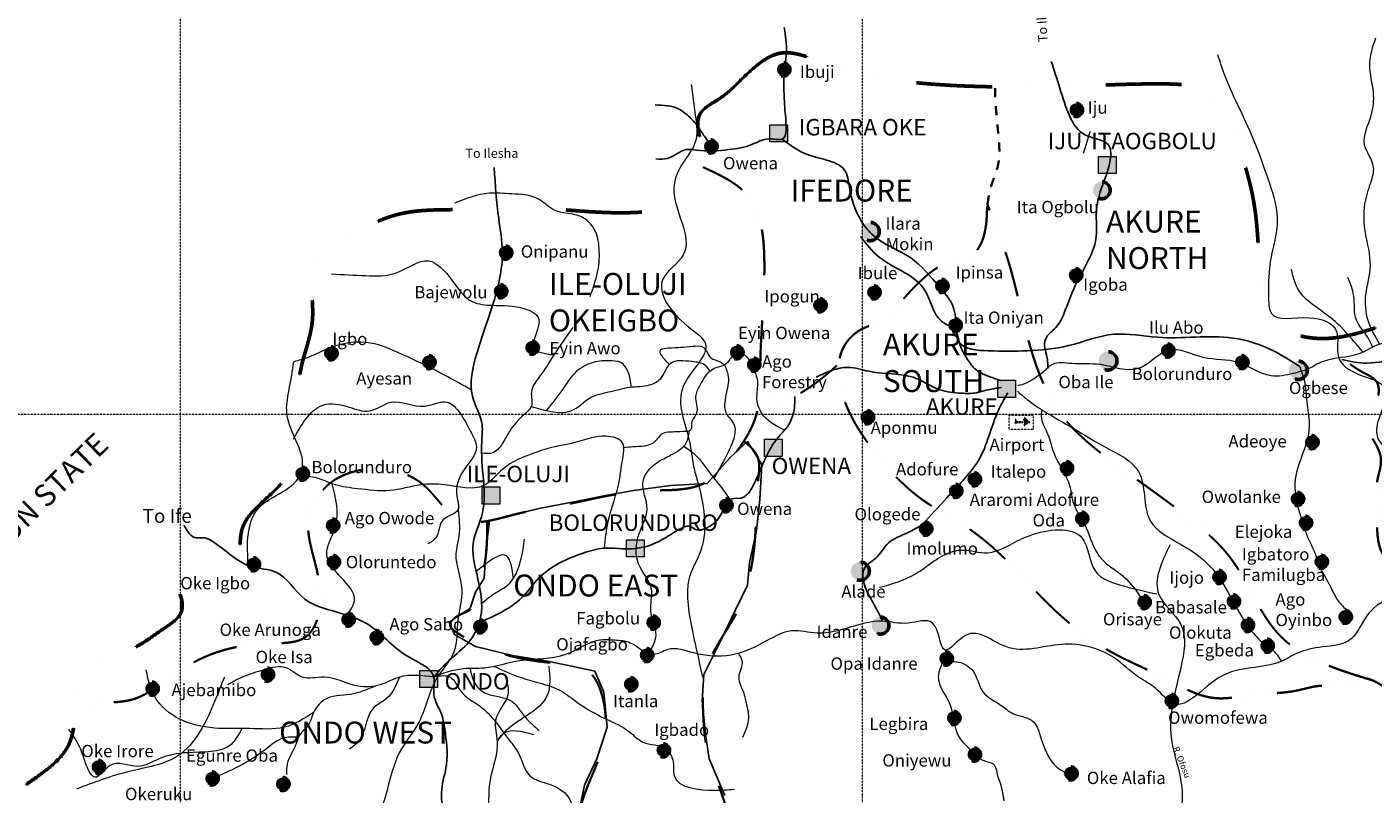
# Model space of a CAD drawing. Units: inches. Extents: x -513504 to 407438494, y -319252 to 5329707.
# Drawn here: x 1371743 to 3148102, y 3210994 to 4223699 of the extents above; entities that cross this region are included whole.
import ezdxf

# ---------------------------------------------------------------- set-up
doc = ezdxf.new("R2010")
doc.units = ezdxf.units.IN
doc.header["$MEASUREMENT"] = 0
for name, pattern in [('ACAD_ISO03W100', [30, 12, -18]), ('ACAD_ISO14W100', [24, 12, -3, 0, -3, 0, -3, 0, -3]), ('DIVIDEX2', [2.5, 1, -0.5, 0, -0.5, 0, -0.5])]:
    doc.linetypes.add(name, pattern=pattern)
for name, color, linetype in [('FOOT PATH', 30, 'ACAD_ISO03W100'), ('LGA Hqrt', 1, 'Continuous'), ('Major Roads', 7, 'Continuous'), ('Secondary Road', 205, 'Continuous'), ('TEXT', 7, 'Continuous'), ('town1', 7, 'Continuous')]:
    doc.layers.add(name, color=color, linetype=linetype)
for name, color, linetype, lineweight in [('LOCAL GOVT BOUND', 1, 'ACAD_ISO14W100', 35), ('RIVER', 150, 'Continuous', 35), ('STATE BOUNDRY', 1, 'DIVIDEX2', 53)]:
    doc.layers.add(name, color=color, linetype=linetype, lineweight=lineweight)
doc.styles.get("Standard").update_dxf_attribs({"font": 'verdana.ttf'})

# ---------------------------------------------------------------- blocks, each defined once
blk = doc.blocks.new('hq')
at = {"layer": 'LGA Hqrt', "lineweight": 20}
blk.add_hatch(color=1, dxfattribs=at).paths.add_polyline_path([(20948895, -6803520), (21033681, -6803520), (21033681, -6886237), (20948895, -6886237)])
at = {"layer": 'LGA Hqrt', "color": 1, "lineweight": 20}
blk.add_lwpolyline([(20948895, -6803520), (21033681, -6803520), (21033681, -6886237), (20948895, -6886237)], close=True, dxfattribs=at)
blk = doc.blocks.new('TOWN')
at = {"layer": 'STATE BOUNDRY', "ltscale": 0.08}
h = blk.add_hatch(color=5, dxfattribs=at)
h.set_gradient(color1=(0, 0, 255), one_color=1, tint=1, name='INVSPHERICAL')
h.paths.add_polyline_path([(-0.0418, 0, 1), (0.0418, 0, 1)])
blk.add_circle((0, 0), 0.0418, dxfattribs=at)
blk = doc.blocks.new('5')
at = {"layer": 'LOCAL GOVT BOUND', "color": 7}
for p, q in [((-2164236, -8824818), (-1412368, -8824818)), ((-2039723, -8824818), (-2131981, -8712889)), ((-2039723, -8824818), (-2124601, -8923108)), ((-1656036, -8664698), (-1731956, -8717641)), ((-1674163, -8955640), (-1707385, -8927186)), ((-1496811, -8824818), (-1701301, -8975657)), ((-1496811, -8824818), (-1696545, -8623960)), ((-1621726, -8916960), (-1669709, -8878074)), ((-1596678, -8724389), (-1664795, -8763479))]:
    blk.add_line(p, q, dxfattribs=at)

msp = doc.modelspace()

# ---------------------------------------------------------------- linework, layer by layer
at = {"layer": 'FOOT PATH', "color": 32, "lineweight": 20, "ltscale": 2000}
msp.add_spline([(2656107, 3225787), (2661508, 3196448), (2661508, 3170480), (2668608, 3103884), (2678999, 3071995), (2683452, 3042332), (2694586, 2962981), (2713884, 2948891), (2741346, 2936284), (2785880, 2923677)], degree=3, dxfattribs=at)
at = {"layer": 'LGA Hqrt', "color": 1, "lineweight": 25, "ltscale": 0.03}
msp.add_lwpolyline([(2098083, 3178933), (2107351, 3222888), (2123567, 3257589), (2137466, 3299231), (2132833, 3345499), (2121250, 3373260), (2088817, 3380201), (2054067, 3387141), (2012368, 3394081), (1963719, 3405648), (1935918, 3421842), (1928969, 3438036), (1956768, 3456544), (1963719, 3477364), (1975301, 3495872), (1977618, 3537513), (1979935, 3553707), (1982252, 3572215), (2049435, 3588409), (2098083, 3597662), (2132833, 3604603), (2172216, 3611543), (2220866, 3618483), (2269516, 3620797), (2299631, 3655498), (2322798, 3676319), (2341331, 3646244), (2339014, 3599976), (2334381, 3558334), (2325115, 3516692), (2322798, 3486618), (2306582, 3454230), (2285732, 3410275), (2264882, 3368634), (2262565, 3333932), (2267199, 3289977), (2271831, 3257589), (2292681, 3209007)], dxfattribs=at)
at = {"layer": 'LOCAL GOVT BOUND', "color": 7, "lineweight": 20}
for p, q in [((1574124, 5112515), (1574124, 499415)), ((2474124, 5112515), (2474124, 499415)), ((674124, 3712515), (4665431, 3712515))]:
    msp.add_line(p, q, dxfattribs=at)
msp.add_lwpolyline([(2667889, 3711298), (2699729, 3711298), (2699729, 3692466), (2667889, 3692466)], close=True, dxfattribs=at)
at = {"layer": 'LOCAL GOVT BOUND', "color": 7, "ltscale": 1000}
msp.add_spline([(2639251, 3989290), (2643643, 4012142), (2652886, 4039854), (2652883, 4089099), (2650938, 4110490), (2649478, 4128479), (2649691, 4144632)], degree=3, dxfattribs=at)
at = {"layer": 'LOCAL GOVT BOUND', "color": 7, "ltscale": 5000}
for points in [[(2264067, 4038560), (2324928, 3998557), (2344845, 3911697), (2339413, 3775980), (2333981, 3710835), (2303200, 3656548), (2266986, 3622167), (2187317, 3611309), (2082297, 3593214), (2017113, 3580547), (1942875, 3573308), (1893803, 3620082), (1823187, 3639988), (1772488, 3621892), (1745328, 3583891), (1758730, 3477276), (1738915, 3417958), (1690788, 3409696), (1614981, 3395508), (1560419, 3365307), (1509720, 3335504), (1484371, 3331885), (1442970, 3326182)], [(2638840, 3987252), (2635173, 3950615), (2622950, 3925580), (2604005, 3912757), (2576503, 3907261), (2560002, 3896270), (2533112, 3870014), (2496295, 3834390), (2474294, 3825231), (2455348, 3809965), (2445570, 3791647), (2446792, 3742797), (2490889, 3662001), (2553344, 3599600), (2614703, 3561284), (2656339, 3527347), (2723177, 3458378), (2809931, 3394554), (2869098, 3366091), (2940318, 3337627), (2989625, 3342006), (3046601, 3347480), (3080567, 3354049), (3109055, 3355143), (3133161, 3363901), (3166175, 3350605), (3197950, 3335278), (3223151, 3324331), (3243969, 3323236)], [(3146961, 3361248), (3023721, 3421738), (2959839, 3522802), (2912859, 3569111), (2807207, 3647358), (2734585, 3714811), (2705146, 3772521), (2671093, 3899568), (2652977, 3955014), (2639251, 3989290)], [(3404599, 2968177), (3408530, 3002430), (3398210, 3042535), (3374133, 3067744), (3367253, 3120454), (3339736, 3142225), (3311071, 3159413), (3301899, 3174309), (3307632, 3201810), (3293873, 3228165), (3280114, 3247645), (3275463, 3294150), (3282343, 3319359), (3238773, 3325088), (3225014, 3337692), (3229600, 3360610), (3259411, 3377527), (3286929, 3377527), (3299541, 3404153), (3312153, 3419049), (3308714, 3441966), (3278903, 3447696), (3235333, 3445404), (3183738, 3440820), (3184884, 3478634), (3187177, 3500405), (3164246, 3523323), (3153857, 3554827), (3152711, 3585765), (3153857, 3625871), (3158444, 3653371), (3150418, 3675143), (3143538, 3690039), (3152711, 3727852), (3152711, 3755353), (3132073, 3769104), (3111434, 3781708), (3088503, 3793167), (3087600, 3812503)], [(2440627, 3776748), (2420443, 3759530), (2395698, 3742224), (2370129, 3731510), (2338223, 3734469)], [(2317783, 3676835), (2335613, 3657051), (2336295, 3622982), (2333568, 3566426), (2307530, 3449031), (2274720, 3392282), (2265856, 3365307), (2263811, 3326187), (2271227, 3261144), (2291944, 3201212), (2297012, 3115152), (2269608, 3060378), (2253166, 3016558), (2243574, 2996018), (2249088, 2873723), (2265530, 2834012), (2275122, 2803886), (2273751, 2773760), (2287453, 2747742), (2306636, 2714877), (2355963, 2699815), (2360074, 2688860), (2360074, 2658734), (2409350, 2610964), (2426710, 2595878), (2441805, 2595878), (2457655, 2594369), (2478034, 2588335), (2498413, 2575511), (2522838, 2564656)], [(2100745, 3077386), (2100636, 3125527), (2100636, 3185184), (2130545, 3270576), (2132037, 3336198), (2108160, 3376467), (2075994, 3383340), (2037955, 3387450), (1971079, 3406511), (1943749, 3421218), (1930084, 3434874), (1942698, 3447481), (1957414, 3454834), (1966874, 3469541), (1968976, 3482147), (1973181, 3502107), (1977386, 3526269), (1979179, 3571364)]]:
    msp.add_spline(points, degree=3, dxfattribs=at)
at = {"layer": 'Major Roads', "color": 1, "lineweight": 25}
for points in [[(2371195, 4223090), (2373909, 4189864), (2370516, 4155281), (2371195, 4128835), (2372552, 4107136), (2368209, 4075520), (2350840, 4075943), (2328448, 4068484), (2297915, 4061703), (2255169, 4061025), (2241599, 4061703), (2217172, 4050175), (2201566, 4049497)], [(2723467, 4177871), (2734794, 4142968), (2748009, 4105235), (2768775, 4080708), (2800868, 4064671), (2801862, 4057780), (2800723, 4045252), (2789415, 4009908), (2782881, 3979217), (2782881, 3947219), (2759447, 3891262), (2743773, 3854712), (2729145, 3826517), (2717419, 3814495), (2714644, 3802644), (2717167, 3790793), (2719123, 3773000)], [(2281707, 4060284), (2266704, 4077977), (2258562, 4090183), (2246348, 4104423), (2232099, 4115273), (2200888, 4120698)], [(3051403, 3775318), (3016662, 3796150), (2963063, 3813013), (2863804, 3814005), (2806235, 3817973), (2746339, 3803102), (2691747, 3796158), (2640133, 3796158), (2602415, 3807070), (2597987, 3829174), (2592520, 3857588), (2576117, 3879992), (2537548, 3919125), (2489127, 3947914), (2473191, 3966903), (2457083, 4011814), (2450341, 4035091), (2427050, 4047955), (2398242, 4056530), (2368209, 4075520)], [(1908769, 3365307), (1925704, 3384639), (1952536, 3409101), (1970423, 3443914), (1965249, 3501975), (1960541, 3541962), (1972794, 3582087), (1974206, 3625367), (1971855, 3675894), (1972325, 3698004), (1959616, 3736110), (1965404, 3792534), (1983461, 3847877), (1995500, 3891189), (1999111, 3927282), (1994296, 3970593), (1988277, 4037967)], [(2657795, 3756625), (2641312, 3762306), (2622554, 3772531), (2611755, 3786732), (2601797, 3808089), (2598731, 3819219), (2578219, 3835585), (2557156, 3875488), (2496337, 3919796), (2471566, 3947187)], [(3921408, 2640376), (3908632, 2663359), (3901819, 2686341), (3901819, 2717836), (3909484, 2752735), (3916298, 2814873), (3928222, 2836153), (3929074, 2848921), (3919705, 2855731), (3900115, 2850624), (3885636, 2857434), (3874563, 2866797), (3875415, 2886375), (3888191, 2898291), (3881892, 2911311), (3882097, 2931453), (3885594, 2941319), (3899258, 2956776), (3906263, 2971514), (3912899, 2991411), (3915111, 3005412), (3911315, 3029418), (3900461, 3051630), (3863576, 3125051), (3824638, 3190597), (3803499, 3217005), (3777075, 3285666), (3730568, 3332144), (3712530, 3364102), (3701244, 3372106), (3692870, 3395029), (3677177, 3447793), (3668692, 3482365), (3633679, 3535300), (3603025, 3573252), (3570541, 3614403), (3525919, 3654597), (3496175, 3667904), (3454925, 3670481), (3423987, 3673057), (3385315, 3686584), (3314370, 3736586), (3266684, 3753194), (3225499, 3772690), (3183593, 3783521), (3140050, 3779927), (3106967, 3784457)], [(2413160, 3761417), (2434453, 3770445), (2455101, 3774314), (2482846, 3769155), (2518334, 3765286), (2544144, 3760127), (2576406, 3744651), (2604797, 3740137), (2624799, 3740782), (2637704, 3744006), (2657707, 3747875)], [(1968693, 3437333), (1990061, 3447227), (2022369, 3468058), (2047903, 3496701), (2105970, 3529169), (2132546, 3535419), (2172149, 3534898), (2210189, 3546876), (2230512, 3559375), (2246666, 3564062), (2253962, 3560416), (2270460, 3563204), (2287135, 3579349), (2294952, 3594972), (2301726, 3600701), (2314232, 3601742), (2326218, 3611637), (2333513, 3625177), (2362760, 3681461), (2375202, 3695858), (2383060, 3712874), (2385025, 3735780)], [(2666150, 3740804), (2653801, 3717805), (2627348, 3651499), (2607141, 3625135), (2585812, 3602135), (2553257, 3566795)], [(1779560, 2156196), (1753385, 2172688), (1731762, 2201690), (1712124, 2244632), (1702505, 2295903), (1708218, 2322695), (1730412, 2367437), (1730412, 2401132), (1733982, 2444542), (1751313, 2455171), (1784007, 2466194), (1832856, 2484922), (1866856, 2484040), (1886285, 2484922), (1903065, 2489777), (1914104, 2514930), (1942123, 2546563), (1965388, 2561898), (1975288, 2590096), (1987145, 2651032), (1980020, 2693752), (1960231, 2752605), (1955482, 2794534), (1945191, 2883930), (1946004, 2942139), (1939671, 2977739), (1933338, 3009383), (1942837, 3031775), (1955503, 3065552), (1951545, 3098779), (1940439, 3146571), (1923816, 3182171), (1919066, 3216980), (1925399, 3250207), (1923017, 3297194), (1918268, 3317763), (1908769, 3342288), (1908769, 3365307), (1873938, 3392919), (1821504, 3435085), (1768467, 3454863), (1738387, 3468312), (1700390, 3503912), (1667881, 3511200), (1638688, 3528090), (1616025, 3544981), (1606807, 3549204), (1595283, 3549204), (1578766, 3566095)], [(2553257, 3566795), (2533933, 3556037), (2508660, 3542665), (2491812, 3522361), (2476450, 3508494), (2475459, 3493637), (2484874, 3469865), (2498749, 3443617), (2500731, 3439160)]]:
    msp.add_spline(points, degree=3, dxfattribs=at)
at = {"layer": 'RIVER', "color": 150, "lineweight": 20}
for points in [[(2942883, 4187438), (2951350, 4162053), (2969342, 4120803), (2990509, 4074264), (3009559, 4022437), (3021656, 3971886), (3019055, 3945380), (3012815, 3916274), (3010214, 3869498), (3013855, 3845590), (3063780, 3839873), (3099747, 3822000), (3102348, 3788217), (3128350, 3765349), (3163194, 3746639), (3159565, 3717260), (3152804, 3688674), (3160605, 3672043), (3181927, 3661128), (3172046, 3628385), (3175686, 3612273), (3173246, 3593517), (3168110, 3568881), (3166056, 3540140), (3181976, 3527309), (3208681, 3522690), (3203032, 3494974), (3200978, 3470339), (3200464, 3456481), (3211763, 3455455), (3240522, 3457508), (3271335, 3455968), (3319541, 3447494), (3333754, 3432154), (3330911, 3419654), (3311582, 3414540), (3304760, 3386132), (3304760, 3377527), (3257573, 3357724), (3233086, 3347916), (3235360, 3336552), (3268902, 3331439), (3295623, 3329734), (3296760, 3318371), (3285958, 3301326), (3293078, 3238575), (3307624, 3221311), (3316716, 3213134), (3316716, 3199505), (3311261, 3183150), (3313079, 3172247), (3329444, 3162252), (3368555, 3119655), (3380074, 3110145), (3386083, 3097132), (3385583, 3070606), (3401108, 3050085), (3415130, 3043078), (3418636, 3024059), (3421164, 3006320), (3415655, 2986300), (3425030, 2932801), (3444784, 2901777), (3453250, 2877805), (3452545, 2854537), (3434960, 2793748), (3440854, 2715646), (3452379, 2697925), (3455039, 2667800), (3447060, 2653623), (3460359, 2616409), (3474544, 2588056), (3485183, 2570335), (3484297, 2540209)], [(2248393, 4147764), (2253625, 4106984), (2253625, 4071432), (2237930, 4045291), (2225375, 4010785), (2237756, 3922825), (2210998, 3890735), (2243107, 3829230), (2267189, 3805163), (2237756, 3749006), (2246002, 3676410), (2251532, 3643250), (2256537, 3624213), (2261060, 3533171), (2244908, 3492492), (2243615, 3469893), (2256541, 3395986), (2263002, 3365307)], [(2114860, 3867821), (2125283, 3902277), (2126886, 3931123), (2120472, 3956764), (2103635, 3972789), (2066754, 3982405), (2045907, 3996828), (2011431, 4003238), (1981766, 4004039), (1936065, 3991219)], [(1723730, 3679583), (1739116, 3705211), (1762195, 3724432), (1796814, 3721869), (1823740, 3716743), (1851948, 3728276), (1896825, 3723150), (1926315, 3728276), (1942984, 3714181), (1957088, 3689834), (1964781, 3669331), (1948112, 3638578), (1939137, 3603980), (1940419, 3586040), (1921186, 3573226), (1910929, 3548880), (1900671, 3541191)], [(1940632, 3586495), (1941701, 3551442), (1937855, 3528377), (1945548, 3480965), (1940419, 3441242), (1935291, 3398956), (1913493, 3365307), (1889220, 3306575), (1863155, 3265256), (1828003, 3170485), (1719249, 3086948), (1702172, 3050120), (1650940, 3004310), (1620305, 2906013), (1635585, 2777564), (1675219, 2674508), (1668029, 2626901), (1669702, 2597150), (1690890, 2554092), (1711373, 2501859), (1783491, 2409113), (1840867, 2321495), (1859516, 2284525)], [(2496662, 3483957), (2544168, 3501541), (2566831, 3517367), (2605749, 3533192), (2639180, 3529676), (2669091, 3540226), (2695483, 3552535), (2764103, 3549018), (2781698, 3505058), (2818647, 3485715), (2862634, 3475165)], [(2880229, 3540226), (2865511, 3474521), (2894304, 3434722), (2894304, 3377527), (2881759, 3285486), (2895566, 3198753), (2871897, 3125819), (2871897, 3081876), (2838718, 3031775), (2848228, 2977979), (2794448, 2909211), (2765375, 2877430), (2751549, 2841503), (2728044, 2820777), (2699262, 2745921)], [(2060644, 3379965), (2058441, 3341438), (2000064, 3290802), (1992354, 3280895)], [(1632250, 3365307), (1619414, 3333090), (1570637, 3261252), (1506457, 3240727), (1437142, 3217636)], [(2003368, 3365307), (2006673, 3343639), (1990151, 3308414), (1992354, 3280895), (1983542, 3232461), (1978035, 3143298), (1945953, 3065732), (1941547, 2995282), (1945953, 2962259), (1927228, 2941344), (1909605, 2898414), (1898808, 2815194), (1892631, 2771211), (1908073, 2721055), (1965981, 2700222), (1973702, 2684017), (1969069, 2630775), (1931195, 2594169), (1928107, 2547100), (1898767, 2517778), (1852404, 2471948), (1852404, 2427965), (1874023, 2394013), (1894869, 2362376), (1896412, 2323556), (1859516, 2284525), (1835416, 2246393), (1818430, 2224016), (1827695, 2191607), (1826941, 2179571), (1823852, 2148706), (1836978, 2141761)], [(1992354, 3280895), (1999445, 3290105), (2039716, 3289701)]]:
    msp.add_spline(points, degree=3, dxfattribs=at)
at = {"layer": 'Secondary Road', "color": 205, "lineweight": 20}
for points in [[(3157101, 3804698), (3141573, 3836184), (3138596, 3870098), (3144551, 3908772), (3138011, 3951881), (3137416, 3989960), (3145157, 4018519), (3148730, 4038749), (3136820, 4068498), (3145662, 4107132), (3148584, 4137164), (3143765, 4173846), (3151722, 4209385)], [(1773817, 3897698), (1819035, 3895362), (1859576, 3899256), (1901675, 3914835), (1932081, 3889909), (1959368, 3861088), (1986143, 3856177), (2028754, 3851740), (2046686, 3839277), (2040449, 3800329), (2067045, 3790867)], [(3135015, 3794475), (3122446, 3808902), (3105448, 3827747), (3076068, 3851653), (3055821, 3868313), (3045103, 3886162), (3040339, 3904012)], [(3147684, 3801017), (3140505, 3815134), (3126126, 3836802), (3122582, 3868451), (3114803, 3892945)], [(2091993, 3826699), (2067045, 3790867), (2048334, 3762046), (2037419, 3741793), (2037419, 3723098), (2028063, 3712193), (2009352, 3691161), (2000776, 3676361), (1986743, 3661561), (1971668, 3661176)], [(1958202, 3744234), (1922875, 3764027), (1866158, 3791806), (1825011, 3806250), (1772742, 3800695), (1742716, 3787361), (1723810, 3781805)], [(2219460, 3778087), (2208284, 3797687), (2218122, 3799872), (2249822, 3802056), (2264032, 3800964), (2274417, 3786766), (2285894, 3781851), (2292453, 3777482)], [(3500084, 3638064), (3486151, 3642125), (3462348, 3654886), (3446674, 3666776), (3428096, 3680987), (3399940, 3696649), (3371401, 3710345), (3357758, 3725426), (3350044, 3734232), (3331343, 3750078), (3274646, 3777733), (3238362, 3792524), (3182537, 3806035), (3155699, 3804287), (3129444, 3792045), (3082045, 3782080), (3063375, 3772753), (3042762, 3766127), (3013430, 3763197), (2970165, 3780781), (2923967, 3787375), (2878502, 3796899), (2838718, 3772721), (2788306, 3777850), (2750663, 3779232), (2724959, 3778204), (2712622, 3767932), (2702340, 3760227), (2689488, 3753036), (2679207, 3749955)], [(2037161, 3722428), (2063146, 3716087), (2089654, 3716866), (2116161, 3734782), (2142668, 3742572), (2166837, 3748025), (2193344, 3751140), (2208157, 3759709), (2221411, 3779962), (2248969, 3782287), (2266121, 3777614), (2273138, 3768266)], [(2371740, 3691480), (2344375, 3709769), (2335084, 3732704), (2336177, 3755639), (2327979, 3778574), (2320327, 3789496), (2306663, 3791680), (2292453, 3777482), (2280975, 3773660), (2272790, 3768860), (2259113, 3749632), (2254195, 3735980), (2255495, 3714554), (2248755, 3700473), (2247530, 3691290), (2237113, 3689454), (2223633, 3688841), (2211991, 3687617), (2198511, 3674760), (2186869, 3670475), (2171550, 3669251), (2159482, 3668211)], [(1663982, 3512529), (1663004, 3543762), (1675391, 3586196), (1704590, 3607414), (1732168, 3631803), (1735559, 3647196), (1725826, 3679906), (1714520, 3717585), (1717999, 3745826), (1723810, 3781805)], [(2169648, 3748352), (2155414, 3780729), (2139822, 3783066), (2116433, 3779951), (2093824, 3765929), (2079011, 3745677), (2057046, 3717273)], [(2292453, 3777482), (2297162, 3762306), (2294098, 3737818), (2294711, 3713330), (2305127, 3698024), (2305740, 3686392), (2297162, 3662516), (2278358, 3627825)], [(3051403, 3775318), (3058013, 3753082), (3060918, 3725215), (3063824, 3695605), (3044966, 3621826), (3048092, 3593722), (3061635, 3550004)], [(2678692, 3742764), (2694115, 3729923), (2718791, 3713487), (2758374, 3690373), (2795902, 3668287), (2838718, 3636659), (2853687, 3572519), (2895390, 3540112), (2932459, 3512334), (2986091, 3428335), (3004309, 3409564), (3019111, 3397619), (3027081, 3386242)], [(2710628, 3718518), (2710469, 3707114), (2718938, 3685803), (2726780, 3661357), (2747523, 3618255), (2753483, 3592869), (2767285, 3567483), (2784308, 3528402), (2794660, 3516492), (2809089, 3505523), (2822577, 3494554), (2845489, 3464366)], [(2133980, 3535526), (2138740, 3570623), (2153723, 3625498), (2157510, 3650719), (2157510, 3674679), (2136053, 3683506), (2098189, 3675940), (2059063, 3667113), (2030034, 3657024), (2003529, 3643153), (1974736, 3618278), (1922752, 3619193), (1891198, 3619193), (1850810, 3611627), (1807897, 3614149), (1778868, 3619193), (1754887, 3628020), (1732168, 3631803)], [(2245357, 3689938), (2241402, 3674148), (2221182, 3658231)], [(2238602, 3670180), (2253044, 3659455), (2275103, 3631906), (2287971, 3615988), (2299332, 3599453)], [(2191921, 3396321), (2201990, 3420929), (2195059, 3452477), (2195829, 3481717), (2178886, 3514804), (2179656, 3554816), (2190179, 3587118), (2184999, 3624212), (2203130, 3648366), (2221182, 3658231)], [(3437333, 3625424), (3430035, 3609393), (3399449, 3588134), (3377506, 3570197), (3359553, 3543623), (3343595, 3532329), (3320323, 3516385), (3303700, 3515720), (3244378, 3521496), (3217117, 3508874), (3190520, 3501566), (3174561, 3491601), (3171902, 3472999), (3157938, 3463034), (3131306, 3432598), (3119385, 3415923), (3081238, 3405203), (3047859, 3396866), (3027081, 3386242), (2945760, 3365307), (2884731, 3330524), (2861582, 3350184), (2838718, 3365307), (2806601, 3390661), (2737341, 3408567), (2663338, 3405609), (2610055, 3420397), (2583413, 3401173), (2566831, 3436664), (2534571, 3436664), (2500731, 3439160), (2414685, 3423355), (2380643, 3426312), (2342161, 3410046), (2301043, 3394423), (2251579, 3397331), (2217392, 3401691), (2199207, 3395150), (2167928, 3410412), (2147561, 3414046), (2127194, 3414046), (2082506, 3395140), (2022333, 3386988), (1974909, 3377308), (1947372, 3376289), (1908619, 3365910)], [(1793827, 3447227), (1804075, 3466603), (1786405, 3496869), (1767473, 3527134), (1778833, 3563704), (1774353, 3620735)], [(1971889, 3462426), (1988757, 3475762), (2006910, 3487590), (2019537, 3507304), (2028219, 3547521)], [(3061635, 3550004), (3071222, 3529166), (3078234, 3510303), (3091719, 3484973), (3100889, 3467727), (3112756, 3454253)], [(2013809, 3495888), (2004542, 3525441), (1964619, 3504645)], [(2310538, 3396615), (2315561, 3386170), (2310950, 3365307), (2317657, 3344290), (2320110, 3334393), (2323930, 3311199), (2315996, 3285656)], [(2584289, 3401060), (2581123, 3388033), (2577961, 3380134), (2574482, 3368758), (2579226, 3348850), (2589663, 3329575), (2601710, 3286141), (2615309, 3270973), (2625429, 3260862), (2638396, 3253910), (2646619, 3250750), (2652628, 3235266), (2656107, 3225787)], [(1908769, 3365307), (1863362, 3365307), (1838075, 3355223), (1808272, 3353419), (1764020, 3365307), (1735120, 3365307), (1713445, 3377782), (1685449, 3375075), (1655646, 3365307), (1636681, 3355223)], [(1956485, 3376773), (1963584, 3355894), (1978325, 3343727), (2011653, 3333481), (2024472, 3318752), (2036008, 3305304), (2047545, 3295058)], [(1988848, 3379450), (2022549, 3365307), (2047545, 3357815), (2075746, 3347569), (2098819, 3331560), (2135352, 3310427), (2166757, 3293137), (2184703, 3279690), (2214185, 3270724), (2224440, 3253434), (2225722, 3235504), (2279891, 3216043), (2304887, 3217323)], [(2579871, 3384697), (2600862, 3385197), (2620081, 3373575), (2633231, 3345782), (2657507, 3328095), (2672680, 3317483), (2697463, 3308387), (2712203, 3277664), (2740512, 3240490), (2753453, 3237258)], [(1750433, 3319210), (1711639, 3299279), (1665580, 3297474), (1631262, 3297474), (1583397, 3305595), (1547273, 3329958), (1534629, 3352516), (1529211, 3375075)], [(1863362, 3365307), (1846204, 3337133), (1828142, 3323598), (1820014, 3306453), (1810079, 3281188), (1797436, 3270360)], [(1909514, 3366228), (1930544, 3365307), (1944312, 3346738), (1969809, 3326867), (2008303, 3282176), (2020308, 3265040), (2035744, 3234767), (2061470, 3223914), (2088018, 3203809), (2092505, 3184598)], [(1831361, 3353507), (1798338, 3342591), (1764020, 3335372), (1749570, 3317325), (1742345, 3301083), (1730605, 3287548), (1726992, 3277623), (1715252, 3250553), (1714349, 3237018)], [(1655499, 3297515), (1641045, 3276490), (1583246, 3265662), (1546218, 3257541), (1518222, 3247616), (1481194, 3248518), (1461325, 3233178), (1450488, 3248518), (1441457, 3272881), (1427007, 3296342)], [(1729902, 3286146), (1709833, 3284841), (1687255, 3270404), (1646615, 3245139), (1612297, 3229799)]]:
    msp.add_spline(points, degree=3, dxfattribs=at)
at = {"layer": 'STATE BOUNDRY', "color": 7, "ltscale": 100000}
for points in [[(2313131, 4152988), (2367577, 4189254), (2427360, 4174321), (2527712, 4151922), (2786504, 4146773), (2870158, 4148479), (2931619, 4136539), (2965764, 4080248), (2991373, 3988137), (2998202, 3902848), (3015274, 3836324), (3076735, 3812443), (3145455, 3824568), (3216156, 3847113), (3276327, 3862143), (3327473, 3871161), (3359063, 3901220), (3410208, 4013944), (3518938, 4164875), (3533981, 4241527), (3552032, 4352748), (3585259, 4491500), (3643926, 4592200), (3759756, 4664343), (3908637, 4706191), (3961866, 4739430), (3982566, 4771193), (4004745, 4794091), (4046146, 4788921), (4087546, 4797784), (4141515, 4822160), (4189569, 4831763), (4213966, 4832501), (4213966, 4827331), (4202877, 4807387), (4202877, 4786705), (4213966, 4751249), (4241574, 4676486), (4265349, 4599171), (4297280, 4558270), (4330848, 4501826), (4370966, 4442110), (4397530, 4354878), (4402120, 4310858), (4405791, 4249413), (4449841, 4173622), (4509525, 4122214), (4552744, 4092398), (4576412, 4060526), (4574414, 3982865), (4524271, 3921453), (4386694, 3827593), (4172419, 3656335), (4097404, 3562001), (4028855, 3450868), (3970593, 3297530), (3958183, 3188003), (3964388, 3045411), (3971594, 3007141), (3949503, 2974389), (3956629, 2939501), (3954455, 2900093), (3935214, 2880157), (3913836, 2862357), (3908848, 2840997), (3925950, 2806821), (3913806, 2743139), (3867486, 2721067), (3810477, 2689739), (3772467, 2625281), (3736836, 2598225), (3707619, 2593241), (3667000, 2621721), (3635645, 2650913), (3600727, 2649488), (3538729, 2606769), (3500248, 2564761), (3476019, 2554081), (3461054, 2586121), (3451791, 2649488), (3447410, 2717597), (3431020, 2760317), (3419618, 2797341), (3421756, 2823684), (3445985, 2835788), (3474489, 2846468), (3487316, 2869252), (3488029, 2897732), (3475914, 2919092), (3440212, 2947057), (3397306, 2971553), (3207293, 2973595), (2969434, 2979172), (2874900, 2977741), (2794448, 2951981), (2727128, 2828519), (2686494, 2751683), (2645088, 2704917), (2567677, 2634768), (2506233, 2517102), (2508033, 2360616), (2567556, 2279056), (2608962, 2259270), (2596360, 2190919), (2553598, 2117424), (2540977, 2066985), (2490495, 2026635), (2451259, 1974659), (2456307, 1921699), (2451259, 1893958), (2423493, 1872521), (2396990, 1848563), (2362915, 1861173), (2341460, 1854868), (2331364, 1834692), (2309909, 1818300), (2303598, 1786776), (2303598, 1755252), (2282726, 1726384), (2267134, 1693671), (2270253, 1670304), (2369354, 1584431), (2408899, 1516385), (2420982, 1477971), (2435263, 1468094), (2453937, 1470289), (2475906, 1469191), (2493482, 1476874), (2512156, 1460411), (2530830, 1429680), (2531928, 1404437), (2529732, 1362731), (2530830, 1334195), (2501171, 1324318), (2489088, 1306757), (2498974, 1285904), (2523141, 1271636), (2527535, 1251881), (2550987, 1227670), (2577940, 1216128), (2573319, 1195354), (2579480, 1180735), (2561768, 1164578), (2558688, 1143034), (2559458, 1116105), (2545596, 1095331), (2561055, 1062447), (2554894, 1035517), (2551044, 1017821), (2565675, 998585), (2570296, 983197), (2574916, 953959), (2588778, 950882), (2592628, 937802), (2596479, 913180), (2599559, 903948), (2589548, 897792), (2482706, 833142), (2398069, 782186), (2268942, 709548)], [(2313131, 4152988), (2286337, 4129464), (2259892, 4108703), (2261781, 4067183), (2263670, 4036043), (2240059, 3998297), (2167336, 3978481), (2009285, 3985616), (1946007, 3982785), (1869506, 3978066), (1801505, 3950701), (1751449, 3906350), (1748702, 3839714), (1732088, 3765770), (1725936, 3655086), (1709322, 3623396), (1656459, 3563034), (1651928, 3526816), (1642113, 3501364), (1621298, 3499284), (1584351, 3509163), (1566659, 3501364), (1572383, 3478487), (1574916, 3450245), (1551499, 3428928), (1518716, 3407091), (1447067, 3365307), (1427763, 3278158), (1376049, 3227336), (1331965, 3186678), (1312466, 3127386), (1317862, 3031775), (1316816, 2975934), (1300474, 2872688), (1282909, 2848944), (1219884, 2812814), (1138261, 2770489), (1055605, 2716809), (1022543, 2697195), (1002636, 2640972), (961308, 2612068), (945810, 2560453), (952009, 2511934), (938578, 2491288), (921013, 2457222), (935478, 2396316), (999536, 2387025), (1032599, 2369476), (1075993, 2363282), (1105015, 2325747), (1113280, 2263809), (1137044, 2216323), (1159774, 2187418), (1176305, 2166772), (1191663, 2147743), (1205734, 2181894), (1213927, 2231921), (1260378, 2357205), (1289976, 2396974), (1319574, 2424507), (1355295, 2441843), (1385914, 2431645), (1402244, 2401053), (1408367, 2367402), (1395099, 2287863), (1388976, 2221580), (1418811, 2137564), (1423624, 2114322), (1422821, 2103903), (1389132, 2108712), (1357046, 2121535), (1340201, 2117528), (1338596, 2091882), (1338596, 2067037), (1321752, 2026964), (1289441, 1954009), (1275971, 1930259), (1259331, 1919967), (1233975, 1921550), (1205450, 1934217), (1187225, 1935801), (1164246, 1929467), (1146021, 1916008), (1134928, 1904925), (1146021, 1889883), (1169793, 1893841), (1195941, 1902550), (1232390, 1901758), (1278348, 1895424), (1316382, 1893049), (1361547, 1886716), (1392450, 1881174), (1403543, 1867715), (1402751, 1809922), (1396412, 1767171), (1386111, 1734711), (1372641, 1708585), (1343323, 1692752), (1312420, 1704627), (1273594, 1732336), (1243484, 1759254), (1212581, 1791713), (1189602, 1809130), (1172170, 1811505), (1154738, 1807547), (1134928, 1798838), (1112742, 1786963)]]:
    msp.add_spline(points, degree=3, dxfattribs=at)

# ---------------------------------------------------------------- block references
at = {"layer": 'LGA Hqrt', "color": 150, "lineweight": 20, "xscale": 0.275000000372529, "yscale": 0.275000000372529, "zscale": 0.275}
for p in [(-3408958, 5965501), (-2975037, 5923770), (-3107942, 5628395), (-3415976, 5550408), (-3788472, 5487390), (-3598158, 5417770), (-3870618, 5245304)]:
    msp.add_blockref('hq', p, dxfattribs=at)
at = {"layer": 'LOCAL GOVT BOUND', "color": 7, "lineweight": 20, "xscale": 0.02742187492549419, "yscale": 0.02742187492549419, "zscale": 0.027421875}
msp.add_blockref('5', (2734332, 3944143), dxfattribs=at)
at = {"layer": 'town1'}
for p, xscale, yscale, zscale in [((2369999, 4167522), 207144.4158791564, 207144.4158791564, 207144.4158792177), ((2756187, 4114106), 207144.4158791564, 207144.4158791564, 207144.4158792177), ((2273765, 4065891), 207144.4158791564, 207144.4158791564, 207144.4158792177), ((2789986, 4008117), 269287.7406429034, 269287.7406429034, 269287.740642983), ((2484438, 3953591), 290002.182230819, 290002.182230819, 290002.1822309048), ((2002885, 3925823), 207144.4158791564, 207144.4158791564, 207144.4158792177), ((2578582, 3881845), 207144.4158791564, 207144.4158791564, 207144.4158792177), ((2755120, 3896080), 207144.4158791564, 207144.4158791564, 207144.4158792177), ((1996333, 3874853), 207144.4158791564, 207144.4158791564, 207144.4158792177), ((2489018, 3873267), 207144.4158791564, 207144.4158791564, 207144.4158792177), ((2417736, 3856368), 207144.4158791564, 207144.4158791564, 207144.4158792177), ((2596110, 3830005), 207144.4158791564, 207144.4158791564, 207144.4158792177), ((1772404, 3792849), 207144.4158791564, 207144.4158791564, 207144.4158792177), ((2037970, 3800380), 207144.4158791564, 207144.4158791564, 207144.4158792177), ((2308044, 3794143), 207144.4158791564, 207144.4158791564, 207144.4158792177), ((2876736, 3796523), 207144.4158791564, 207144.4158791564, 207144.4158792177), ((1901745, 3781149), 207144.4158791564, 207144.4158791564, 207144.4158792177), ((2330338, 3777984), 207144.4158791564, 207144.4158791564, 207144.4158792177), ((2798063, 3782851), 290002.182230819, 290002.182230819, 290002.1822309048), ((2974409, 3781230), 207144.4158791564, 207144.4158791564, 207144.4158792177), ((3049236, 3770384), 290002.182230819, 290002.182230819, 290002.1822309048), ((2480266, 3708498), 207144.4158791564, 207144.4158791564, 207144.4158792177), ((3066850, 3675582), 207144.4158791564, 207144.4158791564, 207144.4158792177), ((1734553, 3633956), 207144.4158791564, 207144.4158791564, 207144.4158792177), ((2743017, 3641271), 207144.4158791564, 207144.4158791564, 207144.4158792177), ((2621407, 3626629), 207144.4158791564, 207144.4158791564, 207144.4158792177), ((2596867, 3611218), 207144.4158791564, 207144.4158791564, 207144.4158792177), ((3047920, 3600625), 207144.4158791564, 207144.4158791564, 207144.4158792177), ((2293560, 3592297), 207144.4158791564, 207144.4158791564, 207144.4158792177), ((1774569, 3565546), 207144.4158791564, 207144.4158791564, 207144.4158792177), ((2763173, 3574673), 207144.4158791564, 207144.4158791564, 207144.4158792177), ((3058437, 3569100), 207144.4158791564, 207144.4158791564, 207144.4158792177), ((2557147, 3561310), 207144.4158791564, 207144.4158791564, 207144.4158792177), ((1670108, 3514409), 207144.4158791564, 207144.4158791564, 207144.4158792177), ((1775606, 3517385), 207144.4158791564, 207144.4158791564, 207144.4158792177), ((2471268, 3505269), 290002.182230819, 290002.182230819, 290002.1822309048), ((3079293, 3517637), 207144.4158791564, 207144.4158791564, 207144.4158792177), ((2944265, 3497586), 207144.4158791564, 207144.4158791564, 207144.4158792177), ((2845489, 3464366), 207144.4158791564, 207144.4158791564, 207144.4158792177), ((2963308, 3465311), 207144.4158791564, 207144.4158791564, 207144.4158792177), ((1795005, 3441402), 207144.4158791564, 207144.4158791564, 207144.4158792177), ((3110872, 3445058), 207144.4158791564, 207144.4158791564, 207144.4158792177), ((1968993, 3432497), 207144.4158791564, 207144.4158791564, 207144.4158792177), ((2197592, 3437462), 207144.4158791564, 207144.4158791564, 207144.4158792177), ((2498055, 3433467), 269287.7406429034, 269287.7406429034, 269287.740642983), ((2981826, 3434170), 207144.4158791564, 207144.4158791564, 207144.4158792177), ((1832194, 3418179), 207144.4158791564, 207144.4158791564, 207144.4158792177), ((3007816, 3406924), 207144.4158791564, 207144.4158791564, 207144.4158792177), ((2189018, 3394465), 207144.4158791564, 207144.4158791564, 207144.4158792177), ((2584312, 3389974), 207144.4158791564, 207144.4158791564, 207144.4158792177), ((1688599, 3368741), 207144.4158791564, 207144.4158791564, 207144.4158792177), ((1536472, 3350169), 207144.4158791564, 207144.4158791564, 207144.4158792177), ((2168041, 3356071), 207144.4158791564, 207144.4158791564, 207144.4158792177), ((2881365, 3334056), 207144.4158791564, 207144.4158791564, 207144.4158792177), ((2594377, 3311459), 207144.4158791564, 207144.4158791564, 207144.4158792177), ((2211117, 3268762), 207144.4158791564, 207144.4158791564, 207144.4158792177), ((2621543, 3263205), 207144.4158791564, 207144.4158791564, 207144.4158792177), ((1465568, 3246892), 207144.4158791564, 207144.4158791564, 207144.4158792177), ((1615623, 3231645), 207144.4158791564, 207144.4158791564, 207144.4158792177), ((2748983, 3238349), 207144.4158791564, 207144.4158791564, 207144.4158792177), ((1709031, 3224313), 207144.4158791564, 207144.4158791564, 207144.4158792177)]:
    msp.add_blockref('TOWN', p, dxfattribs=dict(at, xscale=xscale, yscale=yscale, zscale=zscale))

# ---------------------------------------------------------------- texts
at = {"layer": 'TEXT', "color": 7, "ltscale": 0.3, "attachment_point": 1}
for s, insert, char_height, width, rotation in [('{\\H1.28x;To Ikere Ekiti}', (2706505, 4203255), 9535.71, 7057931.88, 93.471208), ('{\\fVerdana|b1|i0|c0|p34;\\H1.28x;OSUN STATE}', (1292191, 3524718), 22603.17, 16729912.61, 44.390616)]:
    msp.add_mtext(s, dxfattribs=dict(at, insert=insert, char_height=char_height, width=width, rotation=rotation))
for s, insert, char_height, width in [('{\\H1.28x;Ibuji}', (2391697, 4172619), 12714.28, 9410575.84), ('{\\H1.28x;Iju}', (2771657, 4125300), 12714.28, 9410575.84), ('{\\H1.28x;IGBARA OKE}', (2390206, 4102197), 16952.37, 12547434.46), ('{\\H1.28x;IJU/ITAOGBOLU}', (2718709, 4083911), 16952.37, 12547434.46), ('{\\H1.28x;To Ilesha}', (1950403, 4063078), 9535.71, 7057931.88), ('{\\H1.28x;Owena}', (2290240, 4051989), 12714.28, 9410575.84), ('{\\fVerdana|b1|i0|c0|p34;\\H1.28x;IFEDORE}', (2379382, 4022154), 22603.17, 16729912.61), ('{\\H1.28x;Ita Ogbolu}', (2677925, 3994035), 12714.28, 9410575.84), ('{\\fVerdana|b1|i0|c0|p34;\\H1.28x;AKURE \\PNORTH}', (2795639, 3981217), 22603.17, 16729912.61), ('{\\H1.28x;Ilara \\PMokin}', (2504738, 3972319), 12714.28, 9410575.84), ('{\\H1.28x;Onipanu}', (2023410, 3935375), 12714.28, 9410575.84), ('{\\H1.28x;Ibule}', (2468058, 3906990), 12714.28, 9410575.84), ('{\\H1.28x;Ipinsa}', (2597235, 3907787), 12714.28, 9410575.84), ('{\\fVerdana|b1|i0|c0|p34;\\H1.28x;ILE-OLUJI\\POKEIGBO}', (2060475, 3898902), 22603.17, 16729912.61), ('{\\H1.28x;Igoba}', (2765639, 3891696), 12714.28, 9410575.84), ('{\\H1.28x;Bajewolu}', (1882892, 3881662), 12714.28, 9410575.84), ('{\\H1.28x;Ipogun}', (2344826, 3876208), 12714.28, 9410575.84), ('{\\H1.28x;Ita Oniyan}', (2607601, 3848034), 12714.28, 9410575.84), ('{\\H1.28x;Igbo}', (1774841, 3819973), 12714.28, 9410575.84), ('{\\H1.28x;Eyin Owena}', (2309962, 3827868), 12714.28, 9410575.84), ('{\\H1.28x;Ilu Abo}', (2852508, 3835025), 12714.28, 9410575.84), ('{\\H1.28x;Eyin Awo}', (2061201, 3807741), 12714.28, 9410575.84), ('{\\fVerdana|b1|i0|c0|p34;\\H1.28x;AKURE \\PSOUTH}', (2501252, 3818897), 22603.17, 16729912.61), ('{\\H1.28x;Ago\\PForestry}', (2341687, 3790174), 12714.28, 9410575.84), ('{\\H1.28x;Ayesan}', (1806245, 3767855), 12714.28, 9410575.84), ('{\\H1.28x;Bolorunduro}', (2829619, 3773815), 12714.28, 9410575.84), ('{\\H1.28x;Oba Ile}', (2732864, 3762994), 12714.28, 9410575.84), ('{\\H1.28x;Ogbese}', (3037082, 3755340), 12714.28, 9410575.84), ('{\\H1.28x;AKURE}', (2558007, 3733275), 16952.37, 12547434.46), ('{\\H1.28x;Aponmu}', (2485108, 3702808), 12714.28, 9410575.84), ('{\\H1.28x;Airport}', (2641946, 3680325), 12714.28, 9410575.84), ('{\\H1.28x;Adeoye}', (2957183, 3684937), 12714.28, 9410575.84), ('{\\H1.28x;Bolorunduro}', (1747163, 3650858), 12714.28, 9410575.84), ('{\\H1.28x;ILE-OLUJI}', (1951943, 3644396), 16952.37, 12547434.46), ('{\\H1.28x;OWENA}', (2354476, 3655038), 16952.37, 12547434.46), ('{\\H1.28x;Adofure}', (2518599, 3647975), 12714.28, 9410575.84), ('{\\H1.28x;Italepo}', (2643651, 3644882), 12714.28, 9410575.84), ('{\\H1.28x;Araromi Adofure}', (2615793, 3607770), 12714.28, 9410575.84), ('{\\H1.28x;Owolanke}', (2921836, 3611601), 12714.28, 9410575.84), ('{\\H1.28x;To Ife}', (1524335, 3587346), 14303.57, 10586897.83), ('{\\H1.28x;Owena}', (2308890, 3595716), 12714.28, 9410575.84), ('{\\H1.28x;Ologede}', (2463812, 3588599), 12714.28, 9410575.84), ('{\\H1.28x;Ago Owode}', (1791096, 3583448), 12714.28, 9410575.84), ('{\\H1.28x;BOLORUNDURO}', (2060144, 3580114), 16952.37, 12547434.46), ('{\\H1.28x;Oda}', (2698748, 3580554), 12714.28, 9410575.84), ('{\\H1.28x;Elejoka}', (2965606, 3565481), 12714.28, 9410575.84), ('{\\H1.28x;Imolumo}', (2532386, 3543375), 12714.28, 9410575.84), ('{\\H1.28x;Igbatoro \\PFamilugba}', (2974979, 3535683), 12714.28, 9410575.84), ('{\\H1.28x;Oloruntedo}', (1792478, 3525434), 12714.28, 9410575.84), ('{\\fVerdana|b1|i0|c0|p34;\\H1.28x;ONDO EAST}', (2013565, 3500767), 22603.17, 16729912.61), ('{\\H1.28x;Ijojo}', (2879408, 3504917), 12714.28, 9410575.84), ('{\\H1.28x;Oke Igbo}', (1574141, 3497573), 12714.28, 9410575.84), ('{\\H1.28x;Alade}', (2446452, 3486556), 12714.28, 9410575.84), ('{\\H1.28x;Babasale}', (2860457, 3465785), 12714.28, 9410575.84), ('{\\H1.28x;Ago \\POyinbo}', (3019289, 3476086), 12714.28, 9410575.84), ('{\\H1.28x;Fagbolu}', (2096583, 3451271), 12714.28, 9410575.84), ('{\\H1.28x;Orisaye}', (2791599, 3450006), 12714.28, 9410575.84), ('{\\H1.28x;Oke Arunoga}', (1625992, 3436083), 12714.28, 9410575.84), ('{\\H1.28x;Ago Sabo}', (1850093, 3443326), 12714.28, 9410575.84), ('{\\H1.28x;Idanre }', (2413678, 3433360), 12714.28, 9410575.84), ('{\\H1.28x;Olokuta}', (2878776, 3432333), 12714.28, 9410575.84), ('{\\H1.28x;Ojafagbo}', (2070204, 3416861), 12714.28, 9410575.84), ('{\\H1.28x;Oke Isa}', (1673454, 3400135), 12714.28, 9410575.84), ('{\\H1.28x;Egbeda}', (2912889, 3408980), 12714.28, 9410575.84), ('{\\H1.28x;Opa Idanre}', (2432132, 3391405), 12714.28, 9410575.84), ('{\\H1.28x;Ajebamibo}', (1562454, 3356539), 12714.28, 9410575.84), ('{\\H1.28x;ONDO}', (1922848, 3370667), 16952.37, 12547434.46), ('{\\H1.28x;Itanla}', (2145228, 3341902), 12714.28, 9410575.84), ('{\\fVerdana|b1|i0|c0|p34;\\H1.28x;ONDO WEST}', (1704600, 3306693), 22603.17, 16729912.61), ('{\\H1.28x;Igbado}', (2199575, 3304089), 12714.28, 9410575.84), ('{\\H1.28x;Legbira}', (2483450, 3311885), 12714.28, 9410575.84), ('{\\H1.28x;Owomofewa}', (2877601, 3320027), 12714.28, 9410575.84), ('{\\H1.28x;Oke Irore}', (1443511, 3275949), 12714.28, 9410575.84), ('{\\H1.28x;Egunre Oba}', (1581697, 3270020), 12714.28, 9410575.84), ('{\\H1.28x;Oniyewu}', (2500555, 3263631), 12714.28, 9410575.84), ('{\\H1.28x;Oke Alafia}', (2770397, 3240530), 12714.28, 9410575.84), ('{\\H1.28x;Okeruku}', (1501160, 3219198), 12714.28, 9410575.84)]:
    msp.add_mtext(s, dxfattribs=dict(at, insert=insert, char_height=char_height, width=width))
at = {"layer": 'TEXT', "color": 5, "ltscale": 0.3, "insert": (2891416, 3274821), "char_height": 6436.6, "width": 4764104.02, "attachment_point": 1, "rotation": 292.01728}
msp.add_mtext('{\\fTimes New Roman|b0|i1|c0|p18;\\H1.28x;R. Ofosu}', dxfattribs=at)

doc.saveas('drawing.dxf')
